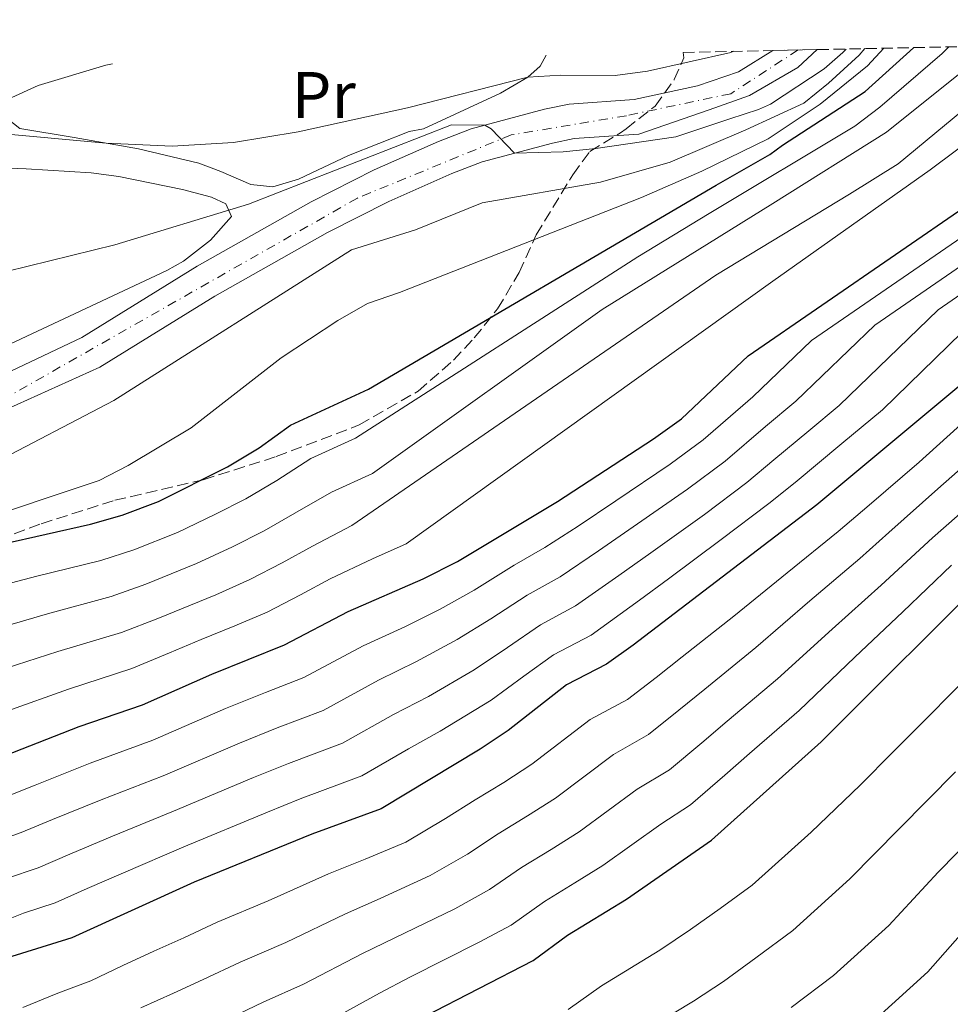
# Model space of a CAD drawing. Units: metres. Extents: x 637314 to 639769, y 4771454 to 4773818.
# Drawn here: x 639337 to 639479, y 4773667 to 4773816 of the extents above; entities that cross this region are included whole.
import ezdxf
from ezdxf.enums import TextEntityAlignment as Align

# ---------------------------------------------------------------- set-up
doc = ezdxf.new("R2010")
doc.units = ezdxf.units.M
doc.header["$MEASUREMENT"] = 0
doc.linetypes.add('DGN Style 3', pattern=[2.435890702152634, 1.739921930109024, -0.6959687720436097])
doc.linetypes.add('DGN Style 4', pattern=[2.7856150101045474, 1.391937544087219, -0.6959687720436097, 0.001739921930109024, -0.6959687720436097])
for name, color, linetype, lineweight in [('Curva de nivel directora', 30, 'Continuous', 30), ('Curva de nivel intermedia', 30, 'Continuous', 0), ('Eje pista pavimentada', 7, 'DGN Style 4', 0), ('Etiqueta de uso rústico', 92, 'Continuous', 0), ('Línea de cambio de uso (parcela vista)', 92, 'Continuous', 0), ('Línea de pista pavimentada', 7, 'Continuous', 0), ('pavimentado', 23, 'Continuous', 0), ('Zona arbolada', 92, 'DGN Style 3', 0)]:
    doc.layers.add(name, color=color, linetype=linetype, lineweight=lineweight)
doc.styles.add('Style-Arial', font='arial.ttf')

# ---------------------------------------------------------------- blocks, each defined once
blk = doc.blocks.new('*U10')
at = {"layer": 'pavimentado', "color": 23, "linetype": 'Continuous', "lineweight": 0}
blk.add_polyline3d([(639315.7399999984, 4773753.16, 264.320000000007), (639346.8799999988, 4773767.920000001, 262.8600000000006), (639364.4499999996, 4773778.759999999, 262.0500000000029), (639381.77, 4773788.520000001, 261.0800000000018), (639391.3099999998, 4773793.350000001, 260.5299999999988), (639401.1000000021, 4773797.66, 260.3500000000058), (639406.0799999976, 4773799.62, 260.3999999999942), (639417.2199999979, 4773802.579999999, 259.7100000000065), (639420.9799999995, 4773803.359999999, 259.6399999999995), (639430.820000001, 4773804.040000001, 259.4199999999983), (639440.4699999981, 4773806.109999999, 259.2899999999936), (639446.6999999997, 4773808.230000001, 259.2599999999948), (639451.9200000011, 4773811.490000002, 259.2799999999988), (639458.6700000014, 4773811.63, 259.3399999999965), (639455.7199999989, 4773808.909999999, 259.2899999999936), (639448.3700000017, 4773804.67, 259.2599999999948), (639442.2100000017, 4773802.470000001, 259.2899999999936), (639431.5599999987, 4773798.790000001, 259.4199999999983), (639421.6999999993, 4773798.109999999, 259.6399999999995), (639418.4299999992, 4773797.439999999, 259.7100000000065), (639407.7299999995, 4773794.59, 260.3999999999942), (639403.1400000006, 4773792.790000002, 260.3500000000058), (639393.5699999996, 4773788.569999999, 260.5299999999988), (639384.2600000022, 4773783.86, 261.0800000000018), (639367.1400000007, 4773774.199999999, 262.0500000000029), (639349.6499999983, 4773763.42, 262.8600000000006), (639315.0199999987, 4773747.810000001, 264.429999999993)], dxfattribs=at)

msp = doc.modelspace()

# ---------------------------------------------------------------- linework, layer by layer
at = {"layer": 'Curva de nivel directora', "color": 30, "linetype": 'Continuous', "lineweight": 30, "flags": 128}
for points, elevation in [([(639321.2199999985, 4773733.470000001), (639348.1999999994, 4773739.539999999), (639353.0099999994, 4773740.9), (639358.5499999982, 4773743.02), (639369.0400000003, 4773748.27), (639373.849999998, 4773751.150000001), (639378.6099999989, 4773754.57), (639390.48, 4773760.04), (639443.2799999994, 4773791.030000002), (639451.4400000002, 4773795.710000002), (639453.3600000001, 4773797.11), (639465.9599999998, 4773805.250000001), (639473.289999999, 4773811.920000001)], 275), ([(639282.6999999996, 4773663.65), (639285.5799999986, 4773668.130000002), (639292.2100000003, 4773676.359999999), (639295.8099999989, 4773680.340000001), (639303.5899999996, 4773686.940000001), (639327.7199999985, 4773701.500000001), (639346.5099999995, 4773708.810000002), (639356.0999999985, 4773712.140000001), (639366.6399999995, 4773716.800000001), (639377.6900000003, 4773721.240000002), (639387.3599999998, 4773726.289999999), (639398.7599999991, 4773731.24), (639404.0099999995, 4773733.890000001), (639419.2099999988, 4773743.010000001), (639433.7499999986, 4773752.520000001), (639438.009999999, 4773755.560000001), (639448.1799999991, 4773765.100000001), (639481.7600000004, 4773788.220000002)], 300), ([(639485.0399999993, 4773764.500000002), (639458.5799999993, 4773742.490000002), (639430.6799999997, 4773721.199999999), (639426.6299999997, 4773718.28), (639420.5399999988, 4773715.180000001), (639411.6999999986, 4773708.220000002), (639407.4400000006, 4773705.400000001), (639392.4, 4773696.34), (639381.8399999988, 4773692.470000001), (639363.9999999999, 4773685.190000001), (639345.4099999998, 4773676.720000002), (639335.4499999998, 4773673.630000001), (639325.3899999993, 4773669.700000001), (639319.6899999996, 4773666.300000002)], 324.9999999999999), ([(639399.0000000005, 4773664.810000001), (639415.4699999995, 4773673.279999999), (639420.730000001, 4773677.140000002), (639429.6799999984, 4773682.609999999), (639442.5899999988, 4773691.57), (639459.2299999997, 4773706.51), (639485.5299999989, 4773732.740000002)], 350)]:
    msp.add_lwpolyline(points, dxfattribs=dict(at, elevation=elevation))
at = {"layer": 'Curva de nivel intermedia', "color": 30, "linetype": 'Continuous', "lineweight": 0, "flags": 128}
for points, elevation in [([(639455.420000001, 4773758.239999998), (639467.4000000015, 4773769.789999999), (639487.5499999995, 4773783.65), (639494.4400000006, 4773789.449999998), (639509.100000001, 4773802.88), (639513.2800000008, 4773807.199999998), (639517.6700000007, 4773812.830000001)], 310), ([(639317.630000001, 4773743.279999998), (639322.9300000007, 4773744.66), (639332.7099999995, 4773748.439999999), (639351.7700000012, 4773758.359999999), (639387.8800000005, 4773781.239999998), (639397.6100000002, 4773784.279999998), (639407.7300000011, 4773788.369999999), (639425.730000001, 4773791.480000001), (639436.3000000013, 4773794.55), (639447.8300000003, 4773799.46), (639456.6000000011, 4773803.51), (639460.3700000019, 4773806.539999999), (639465.0099999999, 4773810.779999999), (639465.8800000016, 4773811.769999999)], 265), ([(639463.0400000007, 4773811.710000001), (639462.5300000011, 4773811.179999999), (639459.6900000002, 4773808.699999998), (639451.5300000019, 4773803.32), (639449.7100000001, 4773802.52), (639445.3700000016, 4773801.119999998), (639437.1900000009, 4773798.390000001), (639425.0300000014, 4773796.619999999), (639420.0400000003, 4773796.09), (639412.6399999997, 4773795.899999999), (639409.1300000005, 4773799.609999999), (639408.1300000013, 4773800.169999998), (639403.1, 4773800.210000001), (639372.2200000008, 4773788.17), (639351.9099999998, 4773781.999999999), (639325.51, 4773775.480000001)], 260), ([(639329.3400000011, 4773739.460000001), (639349.5200000004, 4773746.199999998), (639353.9700000006, 4773748.48), (639363.5000000015, 4773754.189999999), (639377.1699999995, 4773764.83), (639385.8200000019, 4773770.480000001), (639390.3000000013, 4773773.08), (639395.1600000005, 4773774.759999999), (639431.9699999995, 4773789.189999999), (639441.1400000004, 4773793.15), (639451.2200000011, 4773798.069999999), (639459.0800000001, 4773803.32), (639466.2800000017, 4773809.149999999), (639468.7800000006, 4773811.829999999)], 270.0000000000002), ([(639330.3899999994, 4773729.15), (639340.060000001, 4773731.640000001), (639349.7800000019, 4773734.060000001), (639354.82, 4773735.679999999), (639361.4500000017, 4773738.29), (639367.2000000007, 4773741.079999999), (639371.8200000008, 4773743.41), (639376.5599999994, 4773746.180000001), (639381.7200000003, 4773749.510000001), (639388.4999999997, 4773752.609999998), (639431.3800000015, 4773780.140000002), (639442.2200000001, 4773786.739999999), (639464.3500000006, 4773800.01), (639468.1900000006, 4773802.869999998), (639477.650000002, 4773811.05), (639478.6500000012, 4773812.029999998)], 280.0000000000004), ([(639333.3200000019, 4773799.009999999), (639350.610000001, 4773797.439999999), (639360.6100000013, 4773796.939999999), (639369.9299999997, 4773797.5), (639379.8000000003, 4773799.149999999), (639396.4099999999, 4773802.789999999), (639414.7000000004, 4773807.439999999), (639419.6700000014, 4773807.759999999), (639427.9400000017, 4773807.67), (639432.8800000015, 4773808.350000001), (639445.5500000004, 4773811.199999999), (639445.9800000018, 4773811.369999999)], 255.0000000000005), ([(639391.0700000002, 4773747.269999999), (639425.9600000012, 4773772.15), (639451.9299999997, 4773788.26), (639469.1900000019, 4773799.100000001), (639482.9100000014, 4773810.090000001), (639485.0999999997, 4773812.16)], 285), ([(639267.2099999997, 4773664.909999998), (639268.5100000007, 4773669.739999999), (639270.6900000023, 4773674.810000001), (639282.5800000011, 4773685.759999999), (639287.2500000005, 4773690.699999998), (639291.4200000013, 4773694.259999999), (639297.2700000008, 4773698.98), (639307.2799999999, 4773705.41), (639313.4600000002, 4773708.890000001), (639323.0600000003, 4773713.649999999), (639328, 4773715.41), (639333.7900000013, 4773717.17), (639343.2800000019, 4773720.220000001), (639352.9400000002, 4773723.100000001), (639358.4400000009, 4773725.23), (639367.2499999999, 4773728.83), (639372.440000002, 4773731.159999999), (639377.3700000007, 4773733.699999998), (639381.9600000017, 4773736.24), (639387.9499999998, 4773739.380000001), (639443.2599999993, 4773777.380000001), (639463.5400000014, 4773789.689999999), (639470.950000001, 4773794.279999998), (639485.0599999995, 4773805.929999999)], 289.9999999999997), ([(639335.4900000001, 4773711.179999999), (639344.9000000001, 4773714.51), (639354.5200000005, 4773717.619999999), (639360.2500000015, 4773719.999999999), (639365.0200000014, 4773722.039999999), (639370.1500000011, 4773724.099999999), (639375.0700000006, 4773726.199999999), (639380.1500000014, 4773728.84), (639384.6600000019, 4773731.26), (639391.0600000012, 4773734.310000001), (639396.1900000009, 4773736.58), (639451.9299999997, 4773776.439999999), (639475.8100000003, 4773793.369999999), (639483.8100000002, 4773799.34)], 295.0000000000005), ([(639484.6600000015, 4773785.939999999), (639457.7900000003, 4773767.45), (639448.8499999995, 4773758.9), (639441.3300000004, 4773752.34), (639436.3300000003, 4773748.690000001), (639428.0500000013, 4773743.100000001), (639422.3200000002, 4773739.269999999), (639417.2599999999, 4773736.01), (639412.6200000017, 4773733.33), (639406.5300000008, 4773729.529999998), (639401.3400000008, 4773726.640000001), (639395.9699999996, 4773723.96), (639389.6600000019, 4773721.079999999), (639380.6299999995, 4773716.26), (639374.8099999991, 4773713.989999999), (639368.7499999995, 4773711.56), (639357.680000001, 4773706.749999999), (639348.1900000004, 4773703.249999999), (639339.8200000019, 4773699.939999999), (639335.1000000011, 4773698.039999999)], 305.0000000000002), ([(639490.4500000007, 4773781.369999998), (639477.0199999996, 4773772.130000001), (639461.9900000002, 4773757.579999999), (639457.3800000013, 4773753.739999999), (639452.0599999992, 4773749.32), (639447.9700000011, 4773745.9), (639441.5000000002, 4773741.039999999), (639433.3799999999, 4773735.21), (639428.5200000006, 4773731.779999998), (639421.9400000002, 4773727.140000001), (639416.5800000002, 4773724.26), (639411.5700000012, 4773720.810000001), (639406.5199999998, 4773717.429999999), (639399.5599999994, 4773713.390000001), (639394.270000001, 4773710.660000001), (639386.5199999993, 4773706.3), (639378.3200000006, 4773703.230000001), (639372.9800000008, 4773701.069999999), (639360.8400000016, 4773695.970000001), (639351.540000001, 4773692.149999999), (639345.0800000012, 4773689.46), (639340.250000001, 4773687.380000001), (639335.4600000011, 4773685.74)], 315.0000000000005), ([(639332.190000001, 4773678.17), (639338.0499999993, 4773680.49), (639342.8300000004, 4773682.050000001), (639347.7099999998, 4773684.21), (639353.2199999995, 4773686.599999999), (639362.4199999997, 4773690.58), (639375.0999999997, 4773695.819999999), (639380.0799999997, 4773697.849999999), (639389.4600000008, 4773701.32), (639396.5700000009, 4773705.449999998), (639401.360000001, 4773708.109999998), (639409.1100000002, 4773712.82), (639414.0900000002, 4773716.45), (639418.5600000008, 4773719.720000001), (639424.2800000005, 4773722.710000001), (639431.6299999997, 4773728.029999998), (639436.0399999997, 4773731.269999999), (639444.0799999996, 4773737.220000002), (639451.2900000004, 4773742.680000001), (639455.3200000004, 4773745.9), (639462.4100000004, 4773751.800000002), (639468.5599999994, 4773756.92), (639486.6300000009, 4773774.470000001)], 320.0000000000003), ([(639332.8800000016, 4773690.989999998), (639337.6800000007, 4773692.71), (639342.4500000004, 4773694.699999999), (639349.8600000001, 4773697.699999999), (639359.2600000012, 4773701.36), (639370.8700000008, 4773706.310000001), (639376.5700000006, 4773708.609999998), (639383.5800000001, 4773711.279999999), (639391.9700000009, 4773715.869999998), (639397.76, 4773718.679999998), (639403.9300000013, 4773722.029999998), (639409.0499999999, 4773725.17), (639414.6, 4773728.800000002), (639419.6, 4773731.58), (639425.4200000004, 4773735.519999998), (639430.7100000011, 4773739.159999999), (639438.9200000009, 4773744.869999998), (639444.6500000019, 4773749.119999999), (639450.8099999998, 4773754.400000001), (639455.420000001, 4773758.239999998)], 310), ([(639481.480000001, 4773755.609999998), (639474.1400000006, 4773748.989999999), (639466.5700000002, 4773742.460000001), (639461.8499999995, 4773738.42), (639454.0700000009, 4773732.160000001), (639445.9900000007, 4773725.59), (639438.140000001, 4773719.4), (639434.1599999999, 4773716.26), (639429.8200000015, 4773712.939999999), (639424.1300000007, 4773709.890000001), (639415.2900000005, 4773703.099999999), (639411.0300000003, 4773700.32), (639406.6700000018, 4773697.679999999), (639402.1900000002, 4773694.849999999), (639396.1200000016, 4773691.269999999), (639389.9600000015, 4773688.66), (639384.4100000015, 4773686.429999999), (639375.2400000006, 4773682.369999997), (639367.4800000022, 4773679.130000001), (639362.4000000017, 4773676.76), (639357.8500000008, 4773674.689999999), (639353.1100000001, 4773672.54), (639348.290000001, 4773670.230000001), (639343.2700000008, 4773668.34), (639337.940000002, 4773666.130000002)], 330.0000000000002), ([(639355.8700000005, 4773666.100000001), (639360.8100000003, 4773668.329999999), (639365.360000001, 4773670.4), (639370.9600000002, 4773673.060000001), (639377.9100000015, 4773676.050000001), (639386.9800000021, 4773680.390000001), (639392.2200000013, 4773682.699999998), (639399.85, 4773686.199999999), (639405.5099999993, 4773689.449999999), (639410.1800000009, 4773692.550000001), (639414.6300000012, 4773695.24), (639418.8900000014, 4773697.970000001), (639427.7200000006, 4773704.599999999), (639433.010000001, 4773707.59), (639437.6400000001, 4773711.32), (639441.5600000008, 4773714.51), (639449.300000001, 4773720.819999999), (639457.5100000009, 4773727.890000001), (639465.1100000005, 4773734.349999999), (639469.5400000006, 4773738.27), (639476.9900000005, 4773744.929999998), (639484.2000000011, 4773751.320000002)], 335), ([(639257.8100000009, 4773665.11), (639267.600000001, 4773684.569999999), (639277.7599999999, 4773690.449999998), (639282.9700000001, 4773695.88), (639287.2400000015, 4773699.539999999), (639294.1100000002, 4773705.01), (639303.4900000013, 4773711.249999999), (639310.6100000005, 4773715.17), (639320.7300000011, 4773719.720000001), (639325.7400000002, 4773721.430000001), (639332.0900000003, 4773723.16), (639341.6700000004, 4773725.929999999), (639351.3600000021, 4773728.58), (639356.6300000005, 4773730.449999998), (639364.3500000008, 4773733.560000001), (639369.8200000003, 4773736.119999999), (639374.6000000013, 4773738.550000002), (639379.2599999994, 4773741.210000001), (639384.8300000017, 4773744.439999999), (639391.0700000002, 4773747.269999999)], 285), ([(639368.3200000004, 4773664.039999999), (639374.4400000004, 4773666.989999999), (639380.5700000015, 4773669.720000001), (639389.5500000003, 4773674.350000001), (639394.480000001, 4773676.739999999), (639403.5700000015, 4773681.13), (639408.8300000009, 4773684.06), (639413.7000000014, 4773687.41), (639418.2200000009, 4773690.159999999), (639422.49, 4773692.849999999), (639431.3100000002, 4773699.3), (639436.2099999996, 4773702.25), (639441.1200000005, 4773706.369999999), (639444.9700000016, 4773709.619999999), (639452.6100000015, 4773716.05), (639460.9500000008, 4773723.619999998), (639468.3800000006, 4773730.279999998), (639476.1700000003, 4773737.470000001), (639483.6800000004, 4773744.060000001)], 340.0000000000002), ([(639383.2300000014, 4773663.4), (639392.1200000006, 4773668.310000001), (639396.7400000007, 4773670.77), (639407.2999999998, 4773676.060000001), (639412.1500000001, 4773678.669999998), (639417.2100000005, 4773682.27), (639421.8200000017, 4773685.079999999), (639426.0799999997, 4773687.73), (639434.900000002, 4773694.009999999), (639439.4000000014, 4773696.91), (639444.5900000016, 4773701.430000001), (639448.3800000001, 4773704.720000001), (639455.9200000018, 4773711.279999999), (639464.3900000007, 4773719.349999999), (639471.6399999994, 4773726.220000001), (639479.0800000003, 4773733.34)], 345.0000000000002), ([(639420.8200000003, 4773665.859999998), (639425.8899999999, 4773669.46), (639434.7600000012, 4773674.859999999), (639439.3800000013, 4773677.980000001), (639443.8899999997, 4773681.199999998), (639448.7600000001, 4773684.71), (639457.7099999997, 4773692.759999999), (639465.1700000009, 4773699.909999999), (639470.2100000011, 4773704.970000001), (639473.7400000005, 4773708.510000001), (639480.8000000014, 4773715.59)], 355.0000000000002), ([(639431.0399999997, 4773661.779999999), (639439.8500000007, 4773667.109999998), (639444.3900000004, 4773670.09), (639449.300000001, 4773673.689999999), (639454.9300000014, 4773677.849999998), (639463.6200000019, 4773685.689999999), (639471.1100000021, 4773693.310000001), (639479.6500000004, 4773701.930000001)], 360), ([(639454.7100000002, 4773666.179999999), (639461.1100000017, 4773670.99), (639469.5400000006, 4773678.619999999), (639477.0500000007, 4773686.710000001), (639485.5600000002, 4773695.350000001)], 365.0000000000002), ([(639467.2800000008, 4773664.12), (639475.4500000004, 4773671.55), (639482.9900000019, 4773680.109999998)], 370.0000000000002)]:
    msp.add_lwpolyline(points, dxfattribs=dict(at, elevation=elevation))
at = {"layer": 'Eje pista pavimentada', "color": 7, "linetype": 'DGN Style 4', "lineweight": 0}
msp.add_polyline3d([(639455.7699999998, 4773811.57, 259.300000000003), (639445.5199999991, 4773804.930000001, 259.2700000000041), (639429.6600000005, 4773801.59, 259.449999999997), (639412.1400000012, 4773798.670000001, 260.0700000000071), (639388.7700000001, 4773789.070000002, 260.7500000000001), (639333.6900000008, 4773757.78, 263.5599999999977), (639313.239999999, 4773749.01, 264.5299999999988)], dxfattribs=at)
at = {"layer": 'Línea de cambio de uso (parcela vista)', "color": 92, "linetype": 'Continuous', "lineweight": 0}
for points in [[(639417.4800000006, 4773810.789999999, 253.9600000000064), (639416.5599999997, 4773809.100000001, 254.6499999999942), (639414.7000000002, 4773807.439999999, 255.2799999999988), (639410.5099999999, 4773805, 255.8600000000006), (639398.7999999998, 4773799.619999999, 257.0099999999948), (639396.6399999997, 4773799.210000001, 257.6999999999971), (639387.4100000003, 4773795.57, 258.9700000000012), (639379.8099999997, 4773791.970000001, 259.9499999999971), (639375.9500000002, 4773790.77, 259.9499999999971), (639372.5700000003, 4773791.16, 259.9499999999971), (639368.0099999999, 4773793.100000001, 259.25), (639364.7000000002, 4773794.359999999, 258.3399999999965), (639355.5099999999, 4773796.57, 255.6300000000047), (639345.7400000002, 4773798.300000001, 254.4100000000035), (639337.4800000006, 4773799.640000001, 253.8399999999965), (639334.8499999996, 4773801.710000001, 253.0299999999988), (639335.7300000006, 4773804.09, 252.2799999999988), (639340.25, 4773806.189999999, 251.8300000000018), (639350.5300000003, 4773809.26, 251.8300000000018), (639351.5800000001, 4773809.449999999, 251.7899999999936)], [(639309.4100000003, 4773794.630000001, 258.0200000000041), (639338.4299999997, 4773793.5, 258.2100000000065), (639348.3200000003, 4773792.890000001, 258.4799999999959), (639352.5199999996, 4773792.34, 258.9700000000012), (639362.2000000002, 4773790.4, 259.6600000000035), (639366.6200000001, 4773789.24, 259.8000000000029), (639368.7800000003, 4773788.189999999, 259.929999999993), (639369.6600000003, 4773786.26, 260.6300000000047), (639366.4500000002, 4773782.689999999, 260.9199999999983), (639362.3300000001, 4773779.51, 261.1199999999953), (639359.8200000003, 4773778.07, 261.179999999993), (639332.6600000003, 4773765.350000001, 261.6199999999953)]]:
    msp.add_polyline3d(points, dxfattribs=at)
at = {"layer": 'Línea de pista pavimentada', "color": 7, "linetype": 'Continuous', "lineweight": 0}
for points in [[(639274.6599999998, 4773751.190000001, 261.3899999999995), (639287.0499999992, 4773750.750000001, 262.2899999999935), (639303.9600000007, 4773751.58, 263.3899999999994), (639315.7399999979, 4773753.16, 264.3200000000069), (639346.8799999984, 4773767.920000002, 262.8600000000006), (639364.4499999991, 4773778.76, 262.050000000003), (639381.7699999996, 4773788.520000001, 261.0800000000017), (639391.3099999992, 4773793.350000001, 260.5299999999989), (639401.1000000016, 4773797.66, 260.3500000000059), (639406.0799999972, 4773799.620000001, 260.3999999999943), (639417.2199999974, 4773802.58, 259.7100000000065), (639420.979999999, 4773803.36, 259.6399999999995), (639430.8200000006, 4773804.040000002, 259.4199999999984), (639440.4699999976, 4773806.109999999, 259.2899999999936), (639446.6999999993, 4773808.230000001, 259.2599999999947), (639451.9200000007, 4773811.490000002, 259.2799999999989)], [(639458.6700000009, 4773811.630000001, 259.3399999999966), (639455.7199999982, 4773808.91, 259.2899999999936), (639448.3700000012, 4773804.67, 259.2599999999947), (639442.2100000011, 4773802.470000001, 259.2899999999936), (639431.5599999982, 4773798.790000002, 259.4199999999984), (639421.6999999988, 4773798.109999999, 259.6399999999995), (639418.4299999988, 4773797.439999999, 259.7100000000065), (639407.7299999989, 4773794.59, 260.3999999999943), (639403.1400000001, 4773792.790000003, 260.3500000000059), (639393.5699999991, 4773788.57, 260.5299999999989), (639384.2600000018, 4773783.86, 261.0800000000017), (639367.1400000004, 4773774.2, 262.050000000003), (639349.6499999978, 4773763.42, 262.8600000000006), (639315.0199999983, 4773747.810000001, 264.4299999999931)]]:
    msp.add_polyline3d(points, dxfattribs=at)
at = {"layer": 'Zona arbolada', "color": 92, "linetype": 'DGN Style 3', "lineweight": 0}
for points in [[(639334.3200000003, 4773737.210000001, 285.9700000000012), (639340.7400000002, 4773739.630000001, 286.1100000000006), (639351.9000000004, 4773743.180000001, 286.25), (639365.3499999996, 4773746.300000001, 286.2599999999948), (639376.4500000002, 4773749.810000001, 286.3899999999995), (639389.0700000003, 4773754.619999999, 286.25), (639398.0099999999, 4773759.76, 286.25), (639403.3799999999, 4773764.460000001, 285.7200000000012), (639406.5300000003, 4773767.83, 283.7599999999948), (639410.0700000003, 4773772.25, 281.1399999999995), (639413.3799999999, 4773777.779999999, 277.5399999999936), (639415.9500000002, 4773783.49, 274.7100000000065), (639421.5, 4773792.630000001, 269.8699999999953), (639424.1100000005, 4773796.130000001, 267.4499999999971), (639428.7599999999, 4773799, 264.2700000000041), (639429.6399999997, 4773799.609999999, 263.9499999999971), (639434.0300000003, 4773803.060000001, 263.3899999999995), (639436.9400000004, 4773807.07, 262.8899999999995), (639438.3799999999, 4773810.390000001, 261.7899999999936), (639438.2599999999, 4773811.210000001, 261.1600000000035), (639451.9199999999, 4773811.49, 259.2799999999988), (639458.6699999999, 4773811.630000001, 259.3399999999965), (639682.1699999999, 4773816.17, 421.070000000007)], [(639334.3200000003, 4773737.210000001, 285.9700000000012), (639340.7400000002, 4773739.630000001, 286.1100000000006), (639351.9000000004, 4773743.180000001, 286.25), (639365.3499999996, 4773746.300000001, 286.2599999999948), (639376.4500000002, 4773749.810000001, 286.3899999999995), (639389.0700000003, 4773754.619999999, 286.25), (639398.0099999999, 4773759.76, 286.25), (639403.3799999999, 4773764.460000001, 285.7200000000012), (639406.5300000003, 4773767.83, 283.7599999999948), (639410.0700000003, 4773772.25, 281.1399999999995), (639413.3799999999, 4773777.779999999, 277.5399999999936), (639415.9500000002, 4773783.49, 274.7100000000065), (639421.5, 4773792.630000001, 269.8699999999953), (639424.1100000005, 4773796.130000001, 267.4499999999971), (639428.7599999999, 4773799, 264.2700000000041), (639429.6399999997, 4773799.609999999, 263.9499999999971), (639434.0300000003, 4773803.060000001, 263.3899999999995), (639436.9400000004, 4773807.07, 262.8899999999995), (639438.3799999999, 4773810.390000001, 261.7899999999936), (639438.2599999999, 4773811.210000001, 261.1600000000035)]]:
    msp.add_polyline3d(points, dxfattribs=at)

# ---------------------------------------------------------------- block references
at = {"layer": 'pavimentado', "color": 23, "linetype": 'Continuous', "lineweight": 0}
msp.add_blockref('*U10', (0, 0), dxfattribs=at)

# ---------------------------------------------------------------- texts
at = {"layer": 'Etiqueta de uso rústico', "color": 92, "linetype": 'Continuous', "lineweight": 0, "style": 'Style-Arial'}
msp.add_text('Pr', height=7.000000000000002, dxfattribs=at).set_placement((639383.6654566064, 4773804.720010002, 253.6000000000058), align=Align.MIDDLE_CENTER)

doc.saveas('drawing.dxf')
